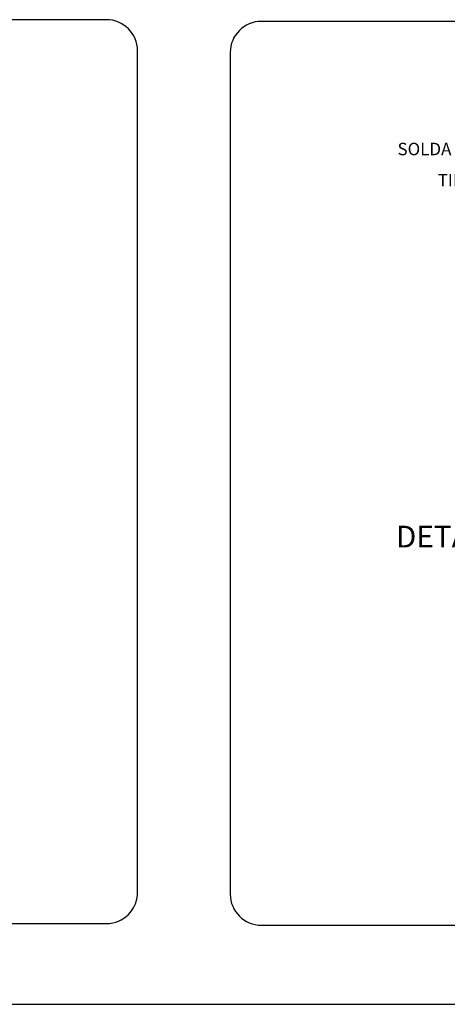
# Model space of a CAD drawing. Units: millimetres. Extents: x 175 to 506, y -66 to 75.
# Drawn here: x 244 to 247, y 38 to 45 of the extents above; entities that cross this region are included whole.
import ezdxf

# ---------------------------------------------------------------- set-up
doc = ezdxf.new("R2010")
doc.units = ezdxf.units.MM
doc.header["$MEASUREMENT"] = 0
for name, color, linetype, lineweight in [('C03', 3, 'Continuous', 30), ('C04', 4, 'Continuous', 30), ('P-MARGEM', 4, 'Continuous', 30)]:
    doc.layers.add(name, color=color, linetype=linetype, lineweight=lineweight)
doc.styles.add('romans', font='romans')

msp = doc.modelspace()

# ---------------------------------------------------------------- linework, layer by layer
at = {"layer": 'P-MARGEM', "color": 0}
for p, q in [((244.2195, 45.4863), (236.9793, 45.4863)), ((252.7045, 45.4729), (245.4644, 45.4729)), ((244.4695, 38.4695), (244.4695, 45.2363)), ((245.2144, 45.2229), (245.2144, 38.4561)), ((236.9793, 38.2195), (244.2195, 38.2195)), ((245.4644, 38.2061), (252.7045, 38.2061)), ((237.0656, 37.5702), (247.6661, 37.5702))]:
    msp.add_line(p, q, dxfattribs=at)
for centre, start, end in [((244.2195, 45.2363), 0, 90), ((245.4644, 45.2229), 90, 180), ((244.2195, 38.4695), 270, 0), ((245.4644, 38.4561), 180, 270)]:
    msp.add_arc(centre, 0.25, start, end, dxfattribs=at)

# ---------------------------------------------------------------- texts
at = {"layer": 'C03', "char_height": 0.1, "attachment_point": 9, "line_spacing_factor": 0.798, "style": 'romans'}
for s, insert, width in [('SOLDA EXOTÉRMICA', (247.8521, 44.3654), 2.914286), ('TIPO XSH 50.50', (247.8521, 44.1144), 2.457143)]:
    msp.add_mtext(s, dxfattribs=dict(at, insert=insert, width=width))
at = {"layer": 'C04', "color": 0, "insert": (248.9086, 41.1882), "char_height": 0.175, "width": 11.733333, "attachment_point": 8, "line_spacing_factor": 0.798, "style": 'romans'}
msp.add_mtext(' DETALHE DE SOLDA EM CRUZAMENTO DOS', dxfattribs=at)

doc.saveas('drawing.dxf')
